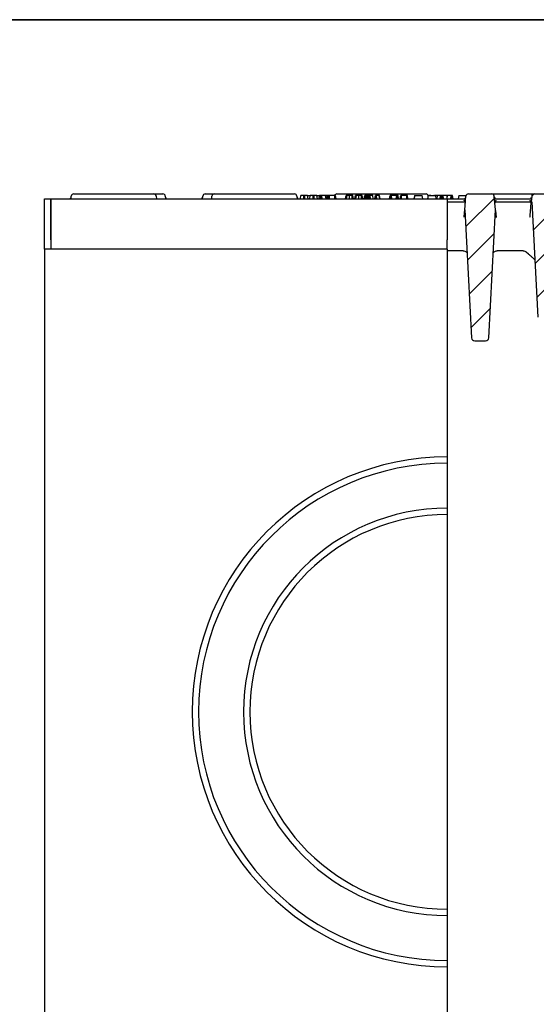
# Model space of a CAD drawing. Units: millimetres. Extents: x 8 to 418, y 1 to 291.
# Drawn here: x 217 to 283, y 166 to 291 of the extents above; entities that cross this region are included whole.
import ezdxf

# ---------------------------------------------------------------- set-up
doc = ezdxf.new("R2010")
doc.units = ezdxf.units.MM
doc.layers.add('FORMAT', color=7, linetype='Continuous')

msp = doc.modelspace()

# ---------------------------------------------------------------- hatches: boundary and pattern name
at = {"linetype": 'Continuous', "lineweight": 18}
h = msp.add_hatch(dxfattribs=at)
h.set_pattern_fill('ANSI31', style=0)
edge = h.paths.add_edge_path(flags=0)
edge.add_arc((277.08, 268.62), 0.3, 5, 90)
edge.add_line((277.08, 268.92), (274.1, 268.92))
edge.add_arc((274.1, 268.62), 0.3, 90, 175)
edge.add_line((273.8, 268.65), (273.65, 266.93))
edge.add_spline(control_points=[(273.65, 266.93), (273.73, 265.49), (273.8, 264.05), (273.88, 262.61), (273.97, 260.82), (274.07, 259.02), (274.16, 257.23), (274.27, 255.05), (274.39, 252.88), (274.5, 250.7)], knot_values=[0.005361, 0.005361, 0.005361, 0.005361, 0.026973, 0.026973, 0.026973, 0.053945, 0.053945, 0.053945, 0.086628, 0.086628, 0.086628, 0.086628], weights=[1, 1, 1, 1, 1, 1, 1, 1, 1, 1], degree=3, periodic=0)
edge.add_arc((274.9, 250.72), 0.4, 183, 270)
edge.add_line((274.9, 250.32), (276.28, 250.32))
edge.add_arc((276.28, 250.72), 0.4, 270, 357)
edge.add_spline(control_points=[(276.68, 250.7), (276.76, 252.4), (276.85, 254.09), (276.94, 255.79), (277.04, 257.58), (277.13, 259.38), (277.22, 261.17), (277.33, 263.09), (277.43, 265), (277.53, 266.91)], knot_values=[0.001502, 0.001502, 0.001502, 0.001502, 0.026973, 0.026973, 0.026973, 0.053945, 0.053945, 0.053945, 0.082674, 0.082674, 0.082674, 0.082674], weights=[1, 1, 1, 1, 1, 1, 1, 1, 1, 1], degree=3, periodic=0)
edge.add_line((277.53, 266.91), (277.37, 268.65))
h = msp.add_hatch(dxfattribs=at)
h.set_pattern_fill('ANSI31', style=0)
edge = h.paths.add_edge_path(flags=0)
edge.add_arc((285.41, 268.62), 0.3, 5, 90)
edge.add_line((285.41, 268.92), (282.43, 268.92))
edge.add_arc((282.43, 268.62), 0.3, 90, 175)
edge.add_line((282.13, 268.65), (282.07, 267.92))
edge.add_line((282.07, 267.92), (282.13, 267.92))
edge.add_spline(control_points=[(282.13, 267.92), (282.39, 263.05), (282.64, 258.17), (282.9, 253.3)], knot_values=[0.011111, 0.011111, 0.011111, 0.011111, 0.823385, 0.823385, 0.823385, 0.823385], weights=[1, 1, 1, 1], degree=3, periodic=0)
edge.add_arc((283.3, 253.32), 0.4, 183, 270)
edge.add_line((283.3, 252.92), (284.55, 252.92))
edge.add_arc((284.55, 253.32), 0.4, 270, 357)
edge.add_spline(control_points=[(284.95, 253.3), (285.2, 258.17), (285.46, 263.05), (285.71, 267.92)], knot_values=[0.176615, 0.176615, 0.176615, 0.176615, 0.988889, 0.988889, 0.988889, 0.988889], weights=[1, 1, 1, 1], degree=3, periodic=0)
edge.add_line((285.71, 267.92), (285.77, 267.92))
edge.add_line((285.77, 267.92), (285.71, 268.65))

# ---------------------------------------------------------------- linework, layer by layer
at = {"color": 7, "linetype": 'Continuous', "lineweight": 25}
for p, q in [((220.42, 261.92), (220.42, 268.32)), ((220.42, 268.32), (221.22, 268.32)), ((221.22, 263.12), (221.22, 268.32)), ((221.22, 268.32), (271.42, 268.32)), ((221.22, 268.32), (221.22, 261.92)), ((223.77, 268.32), (223.8, 268.65)), ((224.1, 268.92), (225, 268.92)), ((225, 268.92), (233.37, 268.92)), ((233.37, 268.92), (234.27, 268.92)), ((234.27, 268.92), (235.19, 268.92)), ((234.57, 268.64), (234.59, 268.32)), ((235.71, 268.65), (235.74, 268.32)), ((240.44, 268.32), (240.47, 268.65)), ((240.98, 268.92), (241.9, 268.92)), ((241.59, 268.32), (241.6, 268.64)), ((241.9, 268.92), (242.8, 268.92)), ((242.8, 268.92), (251.18, 268.92)), ((251.18, 268.92), (252.08, 268.92)), ((252.37, 268.65), (252.4, 268.32)), ((252.82, 268.32), (252.89, 268.72)), ((253.27, 268.32), (253.27, 268.72)), ((253.37, 268.72), (253.27, 268.72)), ((253.37, 268.32), (253.37, 268.72)), ((253.81, 268.32), (253.74, 268.72)), ((253.78, 268.72), (254.07, 268.72)), ((254, 268.32), (254.07, 268.72)), ((254.45, 268.32), (254.45, 268.72)), ((254.55, 268.72), (254.45, 268.72)), ((254.55, 268.32), (254.55, 268.72)), ((254.99, 268.32), (254.92, 268.72)), ((254.96, 268.72), (255.25, 268.72)), ((255.18, 268.32), (255.25, 268.72)), ((255.36, 268.32), (255.43, 268.72)), ((255.39, 268.32), (255.45, 268.72)), ((255.52, 268.32), (255.51, 268.72)), ((255.54, 268.72), (255.51, 268.72)), ((255.57, 268.32), (255.54, 268.72)), ((256.08, 268.32), (256.01, 268.72)), ((256.17, 268.32), (256.1, 268.72)), ((256.3, 268.32), (256.3, 268.72)), ((256.36, 268.32), (256.43, 268.72)), ((256.36, 268.32), (256.43, 268.72)), ((256.52, 268.32), (256.52, 268.72)), ((257.19, 268.72), (256.52, 268.72)), ((257.2, 268.32), (257.19, 268.72)), ((257.35, 268.32), (257.28, 268.72)), ((257.43, 268.92), (258.33, 268.92)), ((258.33, 268.92), (267.85, 268.92)), ((258.55, 268.32), (258.62, 268.72)), ((258.62, 268.72), (258.59, 268.53)), ((258.67, 268.32), (258.73, 268.72)), ((259.04, 268.32), (259.05, 268.72)), ((259.39, 268.72), (259.05, 268.72)), ((259.39, 268.32), (259.39, 268.72)), ((259.54, 268.32), (259.47, 268.72)), ((259.54, 268.32), (259.47, 268.72)), ((259.73, 268.32), (259.8, 268.72)), ((259.8, 268.72), (259.76, 268.53)), ((259.85, 268.32), (259.91, 268.72)), ((260.22, 268.32), (260.22, 268.72)), ((260.56, 268.72), (260.22, 268.72)), ((260.56, 268.32), (260.56, 268.72)), ((260.72, 268.32), (260.65, 268.72)), ((260.72, 268.32), (260.65, 268.72)), ((260.91, 268.32), (260.98, 268.72)), ((261.06, 268.32), (261.06, 268.72)), ((261.22, 268.72), (261.06, 268.72)), ((261.15, 268.32), (261.22, 268.72)), ((261.31, 268.32), (261.31, 268.72)), ((261.42, 268.34), (261.36, 268.72)), ((261.44, 268.45), (261.39, 268.72)), ((261.48, 268.72), (261.39, 268.72)), ((261.41, 268.32), (261.48, 268.72)), ((261.46, 268.32), (261.51, 268.72)), ((261.57, 268.32), (261.57, 268.72)), ((261.64, 268.32), (261.6, 268.72)), ((261.62, 268.72), (261.6, 268.72)), ((261.67, 268.32), (261.62, 268.72)), ((261.72, 268.32), (261.65, 268.72)), ((261.98, 268.72), (261.65, 268.72)), ((262.05, 268.32), (261.98, 268.72)), ((261.99, 268.72), (261.98, 268.72)), ((262.06, 268.32), (261.99, 268.72)), ((262.06, 268.32), (261.99, 268.72)), ((261.99, 268.72), (261.99, 268.72)), ((262.25, 268.32), (262.32, 268.72)), ((262.28, 268.32), (262.34, 268.72)), ((262.39, 268.32), (262.39, 268.72)), ((262.52, 268.32), (262.47, 268.72)), ((262.81, 268.72), (262.47, 268.72)), ((262.87, 268.32), (262.81, 268.72)), ((262.91, 268.32), (262.84, 268.72)), ((264.11, 268.32), (264.18, 268.72)), ((264.16, 268.32), (264.21, 268.72)), ((264.26, 268.32), (264.26, 268.72)), ((264.38, 268.32), (264.32, 268.72)), ((264.42, 268.32), (264.35, 268.72)), ((265.04, 268.72), (264.35, 268.72)), ((264.97, 268.32), (265.04, 268.72)), ((265.11, 268.32), (265.12, 268.72)), ((265.23, 268.32), (265.17, 268.72)), ((265.27, 268.32), (265.2, 268.72)), ((265.46, 268.32), (265.53, 268.72)), ((265.46, 268.32), (265.53, 268.72)), ((265.61, 268.32), (265.61, 268.72)), ((266.29, 268.72), (265.61, 268.72)), ((266.29, 268.32), (266.29, 268.72)), ((266.44, 268.32), (266.37, 268.72)), ((267.28, 268.71), (267.3, 268.71)), ((267.28, 268.71), (267.28, 268.71)), ((267.3, 268.71), (268.26, 268.71)), ((267.3, 268.71), (267.3, 268.71)), ((267.85, 268.92), (268.74, 268.92)), ((268.33, 268.32), (268.26, 268.71)), ((268.92, 268.36), (268.91, 268.32)), ((268.98, 268.71), (269, 268.71)), ((268.98, 268.71), (268.98, 268.71)), ((269, 268.71), (269.96, 268.71)), ((269, 268.71), (269, 268.71)), ((269.13, 268.72), (269.02, 268.72)), ((269.13, 268.71), (269.13, 268.72)), ((269.25, 268.72), (269.13, 268.72)), ((269.25, 268.71), (269.25, 268.72)), ((269.33, 268.71), (269.33, 268.72)), ((269.39, 268.71), (269.38, 268.72)), ((269.42, 268.71), (269.41, 268.72)), ((269.72, 268.71), (269.73, 268.72)), ((270.18, 268.72), (269.89, 268.72)), ((270.03, 268.32), (269.96, 268.71)), ((270.14, 268.32), (270.18, 268.72)), ((270.58, 268.72), (270.18, 268.72)), ((270.52, 268.32), (270.58, 268.72)), ((270.65, 268.32), (270.65, 268.72)), ((270.68, 268.32), (270.75, 268.72)), ((270.68, 268.32), (270.75, 268.72)), ((270.73, 268.62), (270.71, 268.72)), ((270.74, 268.7), (270.74, 268.72)), ((270.75, 268.72), (270.75, 268.72)), ((270.84, 268.32), (270.84, 268.72)), ((270.95, 268.32), (270.89, 268.72)), ((271.42, 268.72), (270.89, 268.72)), ((271.42, 268.32), (271.42, 268.72)), ((271.42, 268.35), (271.44, 268.72)), ((271.44, 268.72), (271.42, 268.72)), ((271.42, 268.32), (273.59, 268.32)), ((271.42, 268.32), (271.42, 263.12)), ((271.93, 268.72), (271.44, 268.72)), ((271.87, 268.32), (271.93, 268.72)), ((272, 268.32), (272, 268.72)), ((272.12, 268.32), (272.07, 268.72)), ((272.17, 268.32), (272.09, 268.72)), ((272.88, 268.71), (272.82, 268.32)), ((272.88, 268.71), (273.81, 268.71)), ((273.65, 266.93), (273.8, 268.65)), ((274.1, 268.92), (277.08, 268.92)), ((277.08, 268.92), (277.67, 268.92)), ((277.53, 266.91), (277.37, 268.65)), ((277.59, 268.32), (281.92, 268.32)), ((277.67, 268.92), (281.84, 268.92)), ((281.84, 268.92), (282.43, 268.92)), ((282.13, 268.65), (282.07, 267.92)), ((282.43, 268.92), (285.41, 268.92)), ((271.42, 267.92), (273.7, 267.92)), ((273.65, 266.93), (274.5, 250.7)), ((277.47, 267.92), (282.03, 267.92)), ((282.07, 267.92), (282.13, 267.92)), ((282.13, 267.92), (282.9, 253.3)), ((276.68, 250.7), (277.53, 266.91)), ((277.53, 266.84), (277.61, 265.95)), ((271.42, 261.92), (271.42, 263.12)), ((220.42, 261.92), (220.42, 141.12)), ((271.42, 261.92), (220.42, 261.92)), ((221.22, 261.92), (220.42, 261.92)), ((271.42, 261.92), (271.42, 235.63)), ((273.43, 261.72), (271.42, 261.72)), ((273.43, 261.72), (273.54, 261.7)), ((277.64, 261.7), (277.75, 261.72)), ((281.03, 261.72), (277.75, 261.72)), ((277.75, 261.72), (277.75, 261.72)), ((281.72, 261.31), (281.43, 261.57)), ((274.9, 250.32), (276.28, 250.32)), ((271.42, 235.63), (271.42, 234.82)), ((271.42, 234.82), (271.42, 229.13)), ((271.42, 229.13), (271.42, 228.32)), ((271.42, 228.32), (271.42, 178.32)), ((271.42, 178.32), (271.42, 177.52)), ((271.42, 177.52), (271.42, 171.82)), ((271.42, 171.82), (271.42, 171.02)), ((271.42, 171.02), (271.42, 141.12))]:
    msp.add_line(p, q, dxfattribs=at)
for centre, radius, start, end in [((223.59, 268.52), 0.2, 270, 355), ((224.1, 268.62), 0.3, 90, 175), ((234.27, 268.62), 0.3, 3, 90), ((235.41, 268.62), 0.3, 5, 90), ((235.92, 268.52), 0.2, 185, 270), ((240.26, 268.52), 0.2, 270, 355), ((240.77, 268.62), 0.3, 90, 175), ((241.9, 268.62), 0.3, 90, 177), ((252.08, 268.62), 0.3, 5, 90), ((252.59, 268.52), 0.2, 185, 270), ((257.43, 268.62), 0.3, 90, 160.5288), ((268.74, 268.62), 0.3, 16.2602, 90), ((273.59, 268.52), 0.2, 270, 355), ((274.1, 268.62), 0.3, 90, 175), ((277.08, 268.62), 0.3, 5, 90), ((277.59, 268.52), 0.2, 185, 270), ((281.92, 268.52), 0.2, 270, 355), ((282.43, 268.62), 0.3, 90, 175), ((274.9, 250.72), 0.4, 183, 270), ((276.28, 250.72), 0.4, 270, 357), ((271.42, 203.32), 32.3, 90, 270), ((271.42, 203.32), 31.5, 90, 270), ((271.42, 203.32), 25.8, 90, 270), ((271.42, 203.32), 25, 90, 270)]:
    msp.add_arc(centre, radius, start, end, dxfattribs=at)
for points, knots in [([(235.19, 268.92), (235.22, 268.92), (235.29, 268.92), (235.36, 268.92), (235.4, 268.92), (235.41, 268.92), (235.41, 268.92)], [0, 0, 0, 0, 0.246199, 0.500272, 0.746181, 1, 1, 1, 1]), ([(240.77, 268.92), (240.77, 268.92), (240.77, 268.92), (240.82, 268.92), (240.89, 268.92), (240.95, 268.92), (240.98, 268.92)], [0, 0, 0, 0, 0.246373, 0.500712, 0.746437, 1, 1, 1, 1]), ([(253.27, 268.72), (253.25, 268.72), (253.22, 268.72), (253.18, 268.72), (253.15, 268.72), (253.13, 268.72), (253.11, 268.72), (253.09, 268.72), (253.05, 268.72), (253.02, 268.72), (252.99, 268.72), (252.97, 268.72), (252.95, 268.72), (252.93, 268.72), (252.92, 268.72), (252.91, 268.72), (252.9, 268.72), (252.9, 268.72), (252.9, 268.72), (252.89, 268.72)], [0, 0, 0, 0, 0.072456, 0.145142, 0.181668, 0.218068, 0.254674, 0.291319, 0.364251, 0.433682, 0.503832, 0.574775, 0.610515, 0.680983, 0.749334, 0.844853, 0.890724, 0.93679, 1, 1, 1, 1]), ([(253.74, 268.72), (253.74, 268.72), (253.73, 268.72), (253.64, 268.72), (253.54, 268.72), (253.45, 268.72), (253.39, 268.72), (253.37, 268.72)], [0, 0, 0, 0, 0.266341, 0.543462, 0.734697, 0.895293, 1, 1, 1, 1]), ([(254.45, 268.72), (254.43, 268.72), (254.4, 268.72), (254.36, 268.72), (254.33, 268.72), (254.31, 268.72), (254.29, 268.72), (254.26, 268.72), (254.23, 268.72), (254.2, 268.72), (254.17, 268.72), (254.15, 268.72), (254.13, 268.72), (254.11, 268.72), (254.09, 268.72), (254.08, 268.72), (254.08, 268.72), (254.07, 268.72), (254.07, 268.72), (254.07, 268.72)], [0, 0, 0, 0, 0.0724559, 0.1451424, 0.1816679, 0.2180684, 0.2546737, 0.2913188, 0.3642506, 0.4336824, 0.5038316, 0.5747753, 0.6105153, 0.6809827, 0.7493342, 0.844853, 0.8907235, 0.9367903, 1, 1, 1, 1]), ([(254.92, 268.72), (254.92, 268.72), (254.91, 268.72), (254.82, 268.72), (254.72, 268.72), (254.63, 268.72), (254.57, 268.72), (254.55, 268.72)], [0, 0, 0, 0, 0.266341, 0.543462, 0.734697, 0.895293, 1, 1, 1, 1]), ([(255.42, 268.72), (255.41, 268.72), (255.4, 268.72), (255.37, 268.72), (255.34, 268.72), (255.31, 268.72), (255.29, 268.72), (255.28, 268.72), (255.27, 268.72), (255.26, 268.72), (255.26, 268.72), (255.25, 268.72), (255.25, 268.72), (255.25, 268.72), (255.25, 268.72)], [0, 0, 0, 0, 0.050502, 0.145024, 0.267326, 0.396017, 0.50082, 0.602912, 0.700882, 0.748954, 0.819305, 0.882023, 0.940976, 1, 1, 1, 1]), ([(255.45, 268.72), (255.44, 268.72), (255.43, 268.72), (255.43, 268.72), (255.43, 268.72), (255.43, 268.72)], [0, 0, 0, 0, 0.400674, 0.806209, 1, 1, 1, 1]), ([(255.51, 268.72), (255.51, 268.72), (255.5, 268.72), (255.49, 268.72), (255.49, 268.72), (255.48, 268.72), (255.48, 268.72), (255.47, 268.72), (255.47, 268.72), (255.46, 268.72), (255.46, 268.72), (255.45, 268.72), (255.45, 268.72), (255.45, 268.72)], [0, 0, 0, 0, 0.14013, 0.261114, 0.322239, 0.382507, 0.483648, 0.565445, 0.648008, 0.735435, 0.823287, 0.933665, 1, 1, 1, 1]), ([(256.01, 268.72), (255.98, 268.72), (255.91, 268.72), (255.75, 268.72), (255.6, 268.72), (255.54, 268.72)], [0, 0, 0, 0, 0.263895, 0.753354, 1, 1, 1, 1]), ([(256.1, 268.72), (256.1, 268.72), (256.09, 268.72), (256.05, 268.72), (256.02, 268.72), (256.01, 268.72)], [0, 0, 0, 0, 0.493402, 0.745698, 1, 1, 1, 1]), ([(256.3, 268.72), (256.27, 268.72), (256.23, 268.72), (256.16, 268.72), (256.12, 268.72), (256.1, 268.72)], [0, 0, 0, 0, 0.347909, 0.69633, 1, 1, 1, 1]), ([(256.43, 268.72), (256.42, 268.72), (256.4, 268.72), (256.36, 268.72), (256.32, 268.72), (256.3, 268.72)], [0, 0, 0, 0, 0.097165, 0.481226, 1, 1, 1, 1]), ([(256.52, 268.72), (256.51, 268.72), (256.51, 268.72), (256.5, 268.72), (256.49, 268.72), (256.48, 268.72), (256.48, 268.72), (256.47, 268.72), (256.46, 268.72), (256.46, 268.72), (256.45, 268.72), (256.45, 268.72), (256.44, 268.72), (256.44, 268.72), (256.44, 268.72), (256.44, 268.72), (256.43, 268.72), (256.43, 268.72), (256.43, 268.72), (256.43, 268.72)], [0, 0, 0, 0, 0.0653766, 0.1465462, 0.190209, 0.2301086, 0.304687, 0.3817054, 0.4376397, 0.4940105, 0.5598882, 0.6215223, 0.685231, 0.7341221, 0.7960082, 0.8369156, 0.8775741, 0.959154, 1, 1, 1, 1]), ([(257.28, 268.72), (257.28, 268.72), (257.28, 268.72), (257.26, 268.72), (257.25, 268.72), (257.22, 268.72), (257.2, 268.72), (257.19, 268.72)], [0, 0, 0, 0, 0.32932, 0.493251, 0.628585, 0.794614, 1, 1, 1, 1]), ([(258.59, 268.53), (258.59, 268.52), (258.57, 268.46), (258.56, 268.39), (258.55, 268.32)], [0, 0, 0, 0, 0.02003, 1, 1, 1, 1]), ([(258.73, 268.72), (258.71, 268.72), (258.66, 268.72), (258.63, 268.72), (258.62, 268.72), (258.62, 268.72)], [0, 0, 0, 0, 0.310369, 0.772314, 1, 1, 1, 1]), ([(259.05, 268.72), (259.03, 268.72), (259.01, 268.72), (258.98, 268.72), (258.94, 268.72), (258.92, 268.72), (258.89, 268.72), (258.86, 268.72), (258.83, 268.72), (258.8, 268.72), (258.77, 268.72), (258.74, 268.72), (258.73, 268.72), (258.73, 268.72)], [0, 0, 0, 0, 0.097505, 0.211659, 0.2608, 0.376224, 0.441415, 0.507213, 0.62522, 0.730251, 0.835301, 0.944067, 1, 1, 1, 1]), ([(259.47, 268.72), (259.47, 268.72), (259.46, 268.72), (259.45, 268.72), (259.43, 268.72), (259.4, 268.72), (259.39, 268.72), (259.39, 268.72)], [0, 0, 0, 0, 0.3244743, 0.545047, 0.7158353, 0.8860543, 1, 1, 1, 1]), ([(259.76, 268.53), (259.76, 268.52), (259.75, 268.46), (259.74, 268.39), (259.73, 268.32)], [0, 0, 0, 0, 0.020029, 1, 1, 1, 1]), ([(259.91, 268.72), (259.89, 268.72), (259.83, 268.72), (259.8, 268.72), (259.8, 268.72), (259.8, 268.72)], [0, 0, 0, 0, 0.310369, 0.772314, 1, 1, 1, 1]), ([(260.22, 268.72), (260.21, 268.72), (260.19, 268.72), (260.15, 268.72), (260.12, 268.72), (260.09, 268.72), (260.07, 268.72), (260.04, 268.72), (260.01, 268.72), (259.98, 268.72), (259.95, 268.72), (259.92, 268.72), (259.91, 268.72), (259.91, 268.72)], [0, 0, 0, 0, 0.097505, 0.211659, 0.2608, 0.376224, 0.441415, 0.507213, 0.62522, 0.730251, 0.835301, 0.944067, 1, 1, 1, 1]), ([(260.65, 268.72), (260.65, 268.72), (260.64, 268.72), (260.62, 268.72), (260.6, 268.72), (260.58, 268.72), (260.57, 268.72), (260.56, 268.72)], [0, 0, 0, 0, 0.324474, 0.545047, 0.715835, 0.886054, 1, 1, 1, 1]), ([(261.06, 268.72), (261.06, 268.72), (261.05, 268.72), (261.04, 268.72), (261.04, 268.72), (261.03, 268.72), (261.02, 268.72), (261.02, 268.72), (261.01, 268.72), (261.01, 268.72), (261, 268.72), (260.99, 268.72), (260.99, 268.72), (260.99, 268.72), (260.98, 268.72), (260.98, 268.72), (260.98, 268.72), (260.98, 268.72), (260.98, 268.72), (260.98, 268.72)], [0, 0, 0, 0, 0.075634, 0.132154, 0.183809, 0.21486, 0.273812, 0.335233, 0.368933, 0.436967, 0.507756, 0.587528, 0.630569, 0.67123, 0.747654, 0.816934, 0.885007, 0.924459, 1, 1, 1, 1]), ([(261.31, 268.72), (261.3, 268.72), (261.3, 268.72), (261.29, 268.72), (261.28, 268.72), (261.27, 268.72), (261.26, 268.72), (261.25, 268.72), (261.25, 268.72), (261.24, 268.72), (261.24, 268.72), (261.24, 268.72), (261.23, 268.72), (261.23, 268.72), (261.23, 268.72), (261.23, 268.72), (261.22, 268.72), (261.22, 268.72), (261.22, 268.72), (261.22, 268.72)], [0, 0, 0, 0, 0.043864, 0.141134, 0.195823, 0.30432, 0.348538, 0.392995, 0.43845, 0.484159, 0.534798, 0.585938, 0.642918, 0.700438, 0.758539, 0.81707, 0.862695, 0.954196, 1, 1, 1, 1]), ([(261.36, 268.72), (261.36, 268.72), (261.34, 268.72), (261.32, 268.72), (261.31, 268.72), (261.31, 268.72)], [0, 0, 0, 0, 0.462446, 0.849665, 1, 1, 1, 1]), ([(261.39, 268.72), (261.39, 268.72), (261.39, 268.72), (261.37, 268.72), (261.37, 268.72), (261.36, 268.72)], [0, 0, 0, 0, 0.479074, 0.736529, 1, 1, 1, 1]), ([(261.51, 268.72), (261.51, 268.72), (261.51, 268.72), (261.5, 268.72), (261.5, 268.72), (261.49, 268.72), (261.49, 268.72), (261.49, 268.72), (261.49, 268.72), (261.48, 268.72), (261.48, 268.72), (261.48, 268.72), (261.48, 268.72), (261.48, 268.72)], [0, 0, 0, 0, 0.057123, 0.171622, 0.287158, 0.389572, 0.46339, 0.534924, 0.635915, 0.752859, 0.871186, 0.930584, 1, 1, 1, 1]), ([(261.57, 268.72), (261.57, 268.72), (261.57, 268.72), (261.56, 268.72), (261.55, 268.72), (261.55, 268.72), (261.54, 268.72), (261.53, 268.72), (261.53, 268.72), (261.52, 268.72), (261.52, 268.72), (261.51, 268.72), (261.51, 268.72), (261.51, 268.72)], [0, 0, 0, 0, 0.062025, 0.165582, 0.249005, 0.333136, 0.478525, 0.583736, 0.668718, 0.730146, 0.833276, 0.937358, 1, 1, 1, 1]), ([(261.6, 268.72), (261.6, 268.72), (261.59, 268.72), (261.58, 268.72), (261.57, 268.72), (261.57, 268.72)], [0, 0, 0, 0, 0.38145, 0.644411, 1, 1, 1, 1]), ([(261.65, 268.72), (261.64, 268.72), (261.64, 268.72), (261.63, 268.72), (261.62, 268.72), (261.62, 268.72)], [0, 0, 0, 0, 0.488467, 0.742672, 1, 1, 1, 1]), ([(262.34, 268.72), (262.33, 268.72), (262.32, 268.72), (262.32, 268.72), (262.32, 268.72), (262.32, 268.72)], [0, 0, 0, 0, 0.4794399, 0.7379077, 1, 1, 1, 1]), ([(262.39, 268.72), (262.39, 268.72), (262.38, 268.72), (262.38, 268.72), (262.38, 268.72), (262.37, 268.72), (262.37, 268.72), (262.37, 268.72), (262.36, 268.72), (262.36, 268.72), (262.35, 268.72), (262.35, 268.72), (262.34, 268.72), (262.34, 268.72)], [0, 0, 0, 0, 0.10509, 0.196044, 0.242304, 0.267942, 0.345306, 0.449377, 0.554256, 0.659592, 0.744461, 0.893431, 1, 1, 1, 1]), ([(262.47, 268.72), (262.46, 268.72), (262.44, 268.72), (262.41, 268.72), (262.4, 268.72), (262.39, 268.72)], [0, 0, 0, 0, 0.4653851, 0.7190766, 1, 1, 1, 1]), ([(262.84, 268.72), (262.83, 268.72), (262.83, 268.72), (262.82, 268.72), (262.81, 268.72), (262.81, 268.72)], [0, 0, 0, 0, 0.479637, 0.737185, 1, 1, 1, 1]), ([(264.21, 268.72), (264.21, 268.72), (264.2, 268.72), (264.2, 268.72), (264.2, 268.72), (264.19, 268.72), (264.19, 268.72), (264.19, 268.72), (264.19, 268.72), (264.19, 268.72), (264.18, 268.72), (264.18, 268.72), (264.18, 268.72), (264.18, 268.72)], [0, 0, 0, 0, 0.041409, 0.124318, 0.207606, 0.291546, 0.333745, 0.448053, 0.54265, 0.627597, 0.670232, 0.834938, 1, 1, 1, 1]), ([(264.26, 268.72), (264.26, 268.72), (264.26, 268.72), (264.25, 268.72), (264.25, 268.72), (264.24, 268.72), (264.24, 268.72), (264.23, 268.72), (264.23, 268.72), (264.22, 268.72), (264.22, 268.72), (264.21, 268.72), (264.21, 268.72), (264.21, 268.72)], [0, 0, 0, 0, 0.0586067, 0.1758465, 0.2935512, 0.4122188, 0.471986, 0.5041863, 0.6013851, 0.6993754, 0.7321867, 0.9329783, 1, 1, 1, 1]), ([(264.32, 268.72), (264.31, 268.72), (264.3, 268.72), (264.28, 268.72), (264.27, 268.72), (264.26, 268.72)], [0, 0, 0, 0, 0.4649919, 0.9389477, 1, 1, 1, 1]), ([(264.35, 268.72), (264.35, 268.72), (264.34, 268.72), (264.33, 268.72), (264.33, 268.72), (264.32, 268.72)], [0, 0, 0, 0, 0.4818218, 0.7383701, 1, 1, 1, 1]), ([(265.12, 268.72), (265.11, 268.72), (265.11, 268.72), (265.1, 268.72), (265.1, 268.72), (265.09, 268.72), (265.08, 268.72), (265.08, 268.72), (265.07, 268.72), (265.07, 268.72), (265.06, 268.72), (265.05, 268.72), (265.05, 268.72), (265.04, 268.72), (265.04, 268.72), (265.04, 268.72), (265.04, 268.72)], [0, 0, 0, 0, 0.04062, 0.121031, 0.183684, 0.252471, 0.30384, 0.389979, 0.466496, 0.508646, 0.593538, 0.67914, 0.765624, 0.852732, 0.949368, 1, 1, 1, 1]), ([(265.17, 268.72), (265.17, 268.72), (265.15, 268.72), (265.13, 268.72), (265.12, 268.72), (265.12, 268.72)], [0, 0, 0, 0, 0.450322, 0.785287, 1, 1, 1, 1]), ([(265.2, 268.72), (265.2, 268.72), (265.19, 268.72), (265.19, 268.72), (265.18, 268.72), (265.17, 268.72)], [0, 0, 0, 0, 0.476733, 0.731117, 1, 1, 1, 1]), ([(265.61, 268.72), (265.61, 268.72), (265.6, 268.72), (265.59, 268.72), (265.59, 268.72), (265.58, 268.72), (265.57, 268.72), (265.56, 268.72), (265.56, 268.72), (265.55, 268.72), (265.55, 268.72), (265.54, 268.72), (265.54, 268.72), (265.54, 268.72), (265.53, 268.72), (265.53, 268.72), (265.53, 268.72), (265.53, 268.72), (265.53, 268.72), (265.53, 268.72)], [0, 0, 0, 0, 0.065377, 0.146546, 0.190209, 0.230109, 0.304687, 0.381705, 0.43764, 0.49401, 0.559888, 0.621522, 0.685231, 0.734122, 0.796008, 0.836916, 0.877574, 0.959154, 1, 1, 1, 1]), ([(266.37, 268.72), (266.37, 268.72), (266.37, 268.72), (266.36, 268.72), (266.34, 268.72), (266.32, 268.72), (266.3, 268.72), (266.29, 268.72)], [0, 0, 0, 0, 0.32932, 0.493251, 0.628585, 0.794614, 1, 1, 1, 1]), ([(267.28, 268.71), (267.27, 268.64), (267.25, 268.52), (267.23, 268.39), (267.21, 268.32)], [0, 0, 0, 0, 0.479377, 1, 1, 1, 1]), ([(267.3, 268.71), (267.29, 268.64), (267.27, 268.52), (267.25, 268.39), (267.23, 268.32)], [0, 0, 0, 0, 0.478725, 1, 1, 1, 1]), ([(267.3, 268.71), (267.29, 268.64), (267.27, 268.52), (267.25, 268.39), (267.24, 268.32)], [0, 0, 0, 0, 0.479377, 1, 1, 1, 1]), ([(269, 268.71), (268.99, 268.64), (268.97, 268.52), (268.95, 268.39), (268.93, 268.32)], [0, 0, 0, 0, 0.478725, 1, 1, 1, 1]), ([(269, 268.71), (268.99, 268.64), (268.97, 268.52), (268.95, 268.39), (268.94, 268.32)], [0, 0, 0, 0, 0.479377, 1, 1, 1, 1]), ([(269.33, 268.72), (269.32, 268.72), (269.32, 268.72), (269.31, 268.72), (269.3, 268.72), (269.29, 268.72), (269.28, 268.72), (269.28, 268.72), (269.27, 268.72), (269.27, 268.72), (269.26, 268.72), (269.26, 268.72), (269.26, 268.72), (269.26, 268.72), (269.25, 268.72), (269.25, 268.72), (269.25, 268.72)], [0, 0, 0, 0, 0.085468, 0.171406, 0.258339, 0.346425, 0.41389, 0.478984, 0.51093, 0.586792, 0.665632, 0.754212, 0.801839, 0.851337, 0.950433, 1, 1, 1, 1]), ([(269.81, 268.72), (269.81, 268.72), (269.8, 268.72), (269.79, 268.72), (269.79, 268.72), (269.78, 268.72), (269.77, 268.72), (269.77, 268.72), (269.76, 268.72), (269.75, 268.72), (269.75, 268.72), (269.74, 268.72), (269.74, 268.72), (269.74, 268.72), (269.73, 268.72), (269.73, 268.72), (269.73, 268.72), (269.73, 268.72), (269.73, 268.72), (269.73, 268.72)], [0, 0, 0, 0, 0.061916, 0.109334, 0.155221, 0.208786, 0.264139, 0.319982, 0.369352, 0.419106, 0.473117, 0.527742, 0.570705, 0.613946, 0.721407, 0.781227, 0.837982, 0.959461, 1, 1, 1, 1]), ([(270.65, 268.72), (270.65, 268.72), (270.65, 268.72), (270.64, 268.72), (270.63, 268.72), (270.63, 268.72), (270.62, 268.72), (270.62, 268.72), (270.61, 268.72), (270.61, 268.72), (270.61, 268.72), (270.6, 268.72), (270.6, 268.72), (270.59, 268.72), (270.59, 268.72), (270.59, 268.72), (270.58, 268.72)], [0, 0, 0, 0, 0.045942, 0.132468, 0.209493, 0.281504, 0.317571, 0.389359, 0.462047, 0.499136, 0.573305, 0.648149, 0.723697, 0.799718, 0.93347, 1, 1, 1, 1]), ([(270.71, 268.72), (270.71, 268.72), (270.7, 268.72), (270.68, 268.72), (270.66, 268.72), (270.65, 268.72)], [0, 0, 0, 0, 0.318762, 0.640014, 1, 1, 1, 1]), ([(270.74, 268.72), (270.74, 268.72), (270.74, 268.72), (270.73, 268.72), (270.72, 268.72), (270.71, 268.72)], [0, 0, 0, 0, 0.3986991, 0.8016281, 1, 1, 1, 1]), ([(270.84, 268.72), (270.83, 268.72), (270.83, 268.72), (270.82, 268.72), (270.81, 268.72), (270.8, 268.72), (270.79, 268.72), (270.79, 268.72), (270.78, 268.72), (270.78, 268.72), (270.77, 268.72), (270.76, 268.72), (270.76, 268.72), (270.76, 268.72), (270.75, 268.72), (270.75, 268.72), (270.75, 268.72), (270.75, 268.72), (270.75, 268.72), (270.75, 268.72)], [0, 0, 0, 0, 0.0605883, 0.0963869, 0.163931, 0.2396906, 0.2909526, 0.3691439, 0.4078375, 0.4855994, 0.564501, 0.6448795, 0.6854403, 0.7191067, 0.7868415, 0.8560339, 0.9267199, 0.9622337, 1, 1, 1, 1]), ([(270.89, 268.72), (270.89, 268.72), (270.87, 268.72), (270.85, 268.72), (270.84, 268.72), (270.84, 268.72)], [0, 0, 0, 0, 0.463221, 0.845421, 1, 1, 1, 1]), ([(272, 268.72), (272, 268.72), (271.99, 268.72), (271.99, 268.72), (271.98, 268.72), (271.97, 268.72), (271.97, 268.72), (271.96, 268.72), (271.96, 268.72), (271.95, 268.72), (271.94, 268.72), (271.94, 268.72), (271.93, 268.72), (271.93, 268.72)], [0, 0, 0, 0, 0.113897, 0.207831, 0.288317, 0.334643, 0.428676, 0.529002, 0.581838, 0.691043, 0.804416, 0.931696, 1, 1, 1, 1]), ([(272.07, 268.72), (272.06, 268.72), (272.05, 268.72), (272.03, 268.72), (272.01, 268.72), (272, 268.72)], [0, 0, 0, 0, 0.33601, 0.707644, 1, 1, 1, 1]), ([(272.09, 268.72), (272.09, 268.72), (272.09, 268.72), (272.08, 268.72), (272.07, 268.72), (272.07, 268.72)], [0, 0, 0, 0, 0.464596, 0.933573, 1, 1, 1, 1]), ([(273.7, 267.92), (273.7, 267.93), (273.69, 267.95), (273.68, 267.97), (273.66, 268), (273.64, 268.04), (273.62, 268.07), (273.59, 268.09), (273.58, 268.12), (273.56, 268.13), (273.56, 268.14), (273.56, 268.14)], [0, 0, 0, 0, 0.109381, 0.164214, 0.358098, 0.497951, 0.666752, 0.74881, 0.912982, 0.995084, 1, 1, 1, 1]), ([(273.72, 267.76), (273.72, 267.77), (273.73, 267.79), (273.72, 267.81), (273.72, 267.84), (273.72, 267.86), (273.71, 267.88), (273.71, 267.89), (273.71, 267.91), (273.7, 267.92), (273.7, 267.92)], [0, 0, 0, 0, 0.151956, 0.304877, 0.460362, 0.616546, 0.712191, 0.807939, 0.903938, 1, 1, 1, 1]), ([(277.47, 267.92), (277.47, 267.91), (277.46, 267.89), (277.46, 267.86), (277.45, 267.83), (277.45, 267.81), (277.45, 267.79), (277.45, 267.78), (277.45, 267.77), (277.45, 267.76)], [0, 0, 0, 0, 0.207137, 0.415023, 0.626352, 0.73283, 0.839582, 0.919718, 1, 1, 1, 1]), ([(277.62, 268.14), (277.62, 268.14), (277.61, 268.13), (277.59, 268.11), (277.56, 268.07), (277.54, 268.04), (277.52, 268.01), (277.5, 267.98), (277.49, 267.96), (277.48, 267.95), (277.48, 267.93), (277.47, 267.92)], [0, 0, 0, 0, 0.0049154, 0.1690552, 0.3332334, 0.4983012, 0.6637675, 0.7753742, 0.8312761, 0.887004, 1, 1, 1, 1]), ([(282.03, 267.92), (282.03, 267.93), (282.02, 267.95), (282.01, 267.97), (281.99, 268), (281.97, 268.04), (281.95, 268.07), (281.93, 268.09), (281.91, 268.12), (281.9, 268.13), (281.89, 268.14), (281.89, 268.14)], [0, 0, 0, 0, 0.1093805, 0.1642145, 0.3580978, 0.4979507, 0.6667516, 0.7488101, 0.9129823, 0.9950844, 1, 1, 1, 1]), ([(281.9, 265.97), (281.91, 266.03), (281.92, 266.23), (281.95, 266.5), (281.97, 266.76), (281.99, 266.95), (282.01, 267.19), (282.03, 267.43), (282.05, 267.68), (282.06, 267.8), (282.07, 267.86)], [0, 0, 0, 0, 0.104777, 0.31438, 0.419209, 0.515921, 0.612634, 0.806229, 0.90307, 1, 1, 1, 1]), ([(282.06, 267.76), (282.06, 267.77), (282.06, 267.79), (282.06, 267.81), (282.05, 267.84), (282.05, 267.86), (282.05, 267.88), (282.04, 267.89), (282.04, 267.91), (282.04, 267.92), (282.03, 267.92)], [0, 0, 0, 0, 0.1519564, 0.3048771, 0.4603623, 0.6165455, 0.7121913, 0.807939, 0.9039382, 1, 1, 1, 1]), ([(282.07, 267.92), (282.07, 267.92), (282.07, 267.91), (282.07, 267.9), (282.07, 267.88), (282.07, 267.87), (282.07, 267.86), (282.07, 267.86)], [0, 0, 0, 0, 0.124931, 0.374813, 0.624797, 0.874911, 1, 1, 1, 1]), ([(282.07, 267.92), (282.07, 267.92), (282.07, 267.92), (282.07, 267.92), (282.07, 267.92), (282.07, 267.92), (282.07, 267.92)], [0, 0, 0, 0, 0.249431, 0.499095, 0.749438, 1, 1, 1, 1]), ([(273.57, 265.97), (273.57, 266.01), (273.58, 266.08), (273.58, 266.17), (273.59, 266.26), (273.6, 266.36), (273.61, 266.46), (273.62, 266.54), (273.62, 266.62), (273.63, 266.71), (273.64, 266.81), (273.65, 266.87), (273.65, 266.89)], [0, 0, 0, 0, 0.1428608, 0.2142991, 0.2857224, 0.4286836, 0.5527185, 0.6147432, 0.6767547, 0.8008877, 0.9266487, 1, 1, 1, 1]), ([(273.53, 261.71), (273.6, 261.69), (273.73, 261.66), (273.85, 261.58), (273.91, 261.54), (273.94, 261.53), (273.95, 261.54), (273.95, 261.54)], [0, 0, 0, 0, 0.379908, 0.701202, 0.834257, 0.950914, 1, 1, 1, 1]), ([(277.23, 261.54), (277.23, 261.54), (277.24, 261.53), (277.27, 261.54), (277.33, 261.58), (277.45, 261.66), (277.57, 261.69), (277.64, 261.71)], [0, 0, 0, 0, 0.0490859, 0.1657431, 0.2987976, 0.6200918, 1, 1, 1, 1]), ([(281.03, 261.72), (281.11, 261.71), (281.25, 261.7), (281.37, 261.61), (281.43, 261.57)], [0, 0, 0, 0, 0.499511, 1, 1, 1, 1]), ([(282.52, 260.59), (282.51, 260.6), (282.49, 260.62), (282.43, 260.66), (282.36, 260.74), (282.27, 260.81), (282.18, 260.9), (282.08, 260.98), (281.98, 261.07), (281.91, 261.14), (281.82, 261.22), (281.76, 261.27), (281.72, 261.31)], [0, 0, 0, 0, 0.047096, 0.09446, 0.22196, 0.367459, 0.432724, 0.571634, 0.712309, 0.783678, 0.855371, 1, 1, 1, 1])]:
    msp.add_open_spline(points, degree=3, knots=knots, dxfattribs=at)
at = {"layer": 'FORMAT', "color": 7, "lineweight": 35}
msp.add_line((20, 291), (415, 291), dxfattribs=at)

doc.saveas('drawing.dxf')
